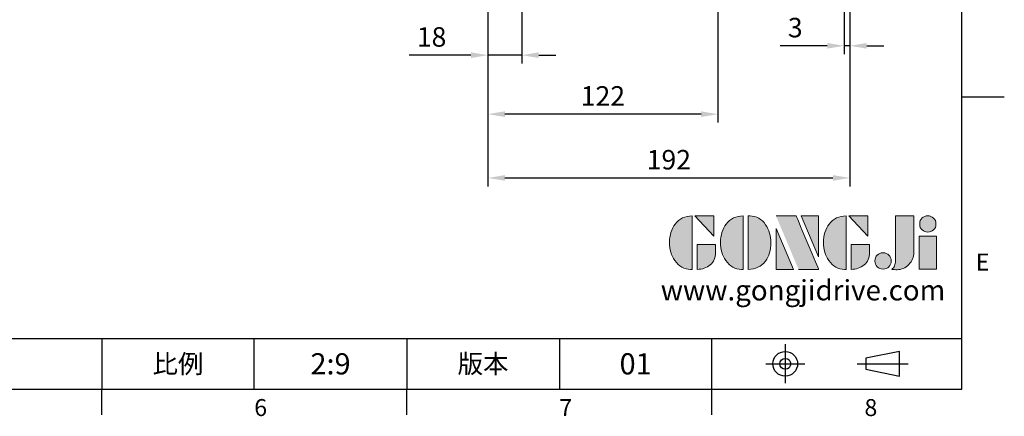
# Model space of a CAD drawing. Units: millimetres. Extents: x -32 to 1260, y -18 to 882.
# Drawn here: x 737 to 1260, y -14 to 196 of the extents above; entities that cross this region are included whole.
import ezdxf
from ezdxf.enums import TextEntityAlignment as Align

# ---------------------------------------------------------------- set-up
doc = ezdxf.new("R2010")
doc.units = ezdxf.units.MM
doc.header["$LTSCALE"] = 5
doc.linetypes.add('CENTER', pattern=[2, 1.25, -0.25, 0.25, -0.25])
for name, color, linetype in [('DIM', 3, 'Continuous'), ('Layer 1', 7, 'Continuous'), ('MAIN', 7, 'Continuous'), ('TXT', 4, 'Continuous')]:
    doc.layers.add(name, color=color, linetype=linetype)
doc.styles.add('ATTDEF', font='txt')
doc.styles.get("Standard").update_dxf_attribs({"font": 'simplex.shx'})
doc.dimstyles.new('L', dxfattribs={"dimscale": 4.5, "dimtxt": 2.3, "dimasz": 2, "dimexe": 1, "dimexo": 1, "dimgap": 1, "dimtad": 1, "dimdec": 3, "dimdsep": 46, "dimtxsty": 'Standard', "dimcen": 0, "dimclrd": 256, "dimclre": 256, "dimclrt": 256, "dimaunit": 1, "dimazin": 2, "dimtfac": 0.6, "dimtdec": 3, "dimtmove": 0, "dimatfit": 3, "dimfxl": 0, "dimtolj": 1, "dimarcsym": 0})
doc.dimstyles.new('L$0', dxfattribs={"dimscale": 4, "dimtxt": 2.7, "dimasz": 2, "dimexe": 1, "dimexo": 1, "dimgap": 1, "dimtad": 1, "dimdec": 5, "dimdsep": 46, "dimtxsty": 'Standard', "dimcen": 0, "dimclrd": 256, "dimclre": 256, "dimclrt": 256, "dimadec": 0, "dimazin": 0, "dimtfac": 0.6, "dimtdec": 5, "dimtmove": 0, "dimatfit": 3, "dimfxl": 0, "dimtolj": 1, "dimarcsym": 0})

# ---------------------------------------------------------------- blocks, each defined once
blk = doc.blocks.new('block 2')
at = {"layer": 'Layer 1'}
h = blk.add_hatch(color=156, dxfattribs=at)
h.dxf.hatch_style = 2
edge = h.paths.add_edge_path()
edge.add_spline(control_points=[(206.71, 249.95), (206.71, 252.39), (207.32, 254.41), (208.54, 256.02), (209.9, 257.78), (211.76, 258.67), (214.12, 258.67), (214.12, 258.67), (214.12, 241.24), (214.12, 241.24), (214.12, 241.24), (213.58, 241.24), (213.58, 241.24), (211.47, 241.24), (209.76, 242.19), (208.45, 244.1), (207.29, 245.79), (206.71, 247.74), (206.71, 249.95)], knot_values=[0, 0, 0, 0, 1, 1, 1, 2, 2, 2, 3, 3, 3, 4, 4, 4, 5, 5, 5, 6, 6, 6, 6], degree=3, periodic=0)
h = blk.add_hatch(color=156, dxfattribs=at)
h.dxf.hatch_style = 2
h.paths.add_polyline_path([(221.19, 258.67), (221.19, 252.1), (214.92, 258.67)])
h = blk.add_hatch(color=156, dxfattribs=at)
h.dxf.hatch_style = 2
edge = h.paths.add_edge_path()
edge.add_spline(control_points=[(223.34, 249.95), (223.34, 252.39), (223.95, 254.41), (225.17, 256.02), (226.53, 257.78), (228.39, 258.67), (230.75, 258.67), (230.75, 258.67), (230.75, 241.24), (230.75, 241.24), (230.75, 241.24), (230.2, 241.24), (230.2, 241.24), (228.07, 241.24), (226.35, 242.19), (225.06, 244.1), (223.91, 245.78), (223.34, 247.73), (223.34, 249.95)], knot_values=[0, 0, 0, 0, 1, 1, 1, 2, 2, 2, 3, 3, 3, 4, 4, 4, 5, 5, 5, 6, 6, 6, 6], degree=3, periodic=0)
h = blk.add_hatch(color=156, dxfattribs=at)
h.dxf.hatch_style = 2
edge = h.paths.add_edge_path()
edge.add_spline(control_points=[(232.38, 258.67), (232.38, 258.67), (232.93, 258.67), (232.93, 258.67), (235.03, 258.67), (236.74, 257.72), (238.05, 255.81), (239.21, 254.12), (239.79, 252.17), (239.79, 249.95), (239.79, 247.51), (239.18, 245.49), (237.96, 243.89), (236.6, 242.12), (234.74, 241.24), (232.38, 241.24), (232.38, 241.24), (232.38, 258.67), (232.38, 258.67)], knot_values=[0, 0, 0, 0, 1, 1, 1, 2, 2, 2, 3, 3, 3, 4, 4, 4, 5, 5, 5, 6, 6, 6, 6], degree=3, periodic=0)
h = blk.add_hatch(color=156, dxfattribs=at)
h.dxf.hatch_style = 2
edge = h.paths.add_edge_path()
edge.add_spline(control_points=[(241.44, 258.67), (241.44, 258.67), (247.98, 258.67), (247.98, 258.67), (248.74, 257.05), (255.32, 241.24), (255.32, 241.24), (255.32, 241.24), (248.78, 241.24), (248.78, 241.24)], knot_values=[0, 0, 0, 0, 0.352778, 0.352778, 0.352778, 0.705556, 0.705556, 0.705556, 1.058333, 1.058333, 1.058333, 1.058333], degree=3, periodic=0)
edge.add_line((248.78, 241.24), (241.44, 258.67))
h = blk.add_hatch(color=156, dxfattribs=at)
h.dxf.hatch_style = 2
h.paths.add_polyline_path([(255.32, 258.67), (255.32, 245.36), (249.6, 258.67)])
h = blk.add_hatch(color=156, dxfattribs=at)
h.dxf.hatch_style = 2
edge = h.paths.add_edge_path()
edge.add_spline(control_points=[(256.94, 249.95), (256.94, 252.39), (257.55, 254.41), (258.77, 256.02), (260.13, 257.78), (261.99, 258.67), (264.35, 258.67), (264.35, 258.67), (264.35, 241.24), (264.35, 241.24), (264.35, 241.24), (263.8, 241.24), (263.8, 241.24), (261.7, 241.24), (259.99, 242.19), (258.68, 244.1), (257.52, 245.79), (256.94, 247.74), (256.94, 249.95)], knot_values=[0, 0, 0, 0, 1, 1, 1, 2, 2, 2, 3, 3, 3, 4, 4, 4, 5, 5, 5, 6, 6, 6, 6], degree=3, periodic=0)
h = blk.add_hatch(color=156, dxfattribs=at)
h.dxf.hatch_style = 2
h.paths.add_polyline_path([(271.42, 258.67), (271.42, 252.1), (265.15, 258.67)])
h = blk.add_hatch(color=156, dxfattribs=at)
h.dxf.hatch_style = 2
edge = h.paths.add_edge_path()
edge.add_spline(control_points=[(279.19, 241.24), (279.6, 241.56), (279.91, 241.96), (280.11, 242.43), (280.32, 242.9), (280.42, 243.42), (280.42, 243.98), (280.42, 243.98), (280.42, 258.67), (280.42, 258.67), (280.42, 258.67), (286.42, 258.67), (286.42, 258.67), (286.42, 258.67), (286.42, 246.68), (286.42, 246.68), (286.42, 245.22), (285.86, 243.93), (284.76, 242.81), (283.65, 241.69), (282.37, 241.12), (280.93, 241.12), (280.64, 241.12), (280.35, 241.13), (280.06, 241.15), (279.77, 241.16), (279.48, 241.19), (279.19, 241.24)], knot_values=[0, 0, 0, 0, 1, 1, 1, 2, 2, 2, 3, 3, 3, 4, 4, 4, 5, 5, 5, 6, 6, 6, 7, 7, 7, 8, 8, 8, 9, 9, 9, 9], degree=3, periodic=0)
h = blk.add_hatch(color=156, dxfattribs=at)
h.dxf.hatch_style = 2
edge = h.paths.add_edge_path()
edge.add_spline(control_points=[(293.62, 256.03), (293.62, 255.21), (293.36, 254.57), (292.84, 254.1), (292.32, 253.63), (291.7, 253.4), (290.98, 253.4), (290.25, 253.4), (289.62, 253.63), (289.1, 254.1), (288.58, 254.57), (288.32, 255.22), (288.32, 256.06), (288.32, 256.92), (288.58, 257.57), (289.09, 258.02), (289.6, 258.47), (290.23, 258.7), (290.98, 258.7), (291.7, 258.7), (292.32, 258.46), (292.84, 257.99), (293.36, 257.53), (293.62, 256.87), (293.62, 256.03)], knot_values=[0, 0, 0, 0, 1, 1, 1, 2, 2, 2, 3, 3, 3, 4, 4, 4, 5, 5, 5, 6, 6, 6, 7, 7, 7, 8, 8, 8, 8], degree=3, periodic=0)
h = blk.add_hatch(color=156, dxfattribs=at)
h.dxf.hatch_style = 2
h.paths.add_polyline_path([(241.44, 254.52), (247.15, 241.24), (241.44, 241.24)])
h = blk.add_hatch(color=156, dxfattribs=at)
h.dxf.hatch_style = 2
h.paths.add_polyline_path([(288.18, 252.09), (293.79, 252.09), (293.79, 241.35), (288.18, 241.35)])
h = blk.add_hatch(color=156, dxfattribs=at)
h.dxf.hatch_style = 2
edge = h.paths.add_edge_path()
edge.add_spline(control_points=[(215.75, 249.38), (215.75, 249.38), (221.74, 249.38), (221.74, 249.38), (221.74, 249.38), (221.74, 246.67), (221.74, 246.67), (221.74, 245.03), (221.14, 243.7), (219.93, 242.68), (218.81, 241.72), (217.41, 241.24), (215.75, 241.24), (215.75, 241.24), (215.75, 249.38), (215.75, 249.38)], knot_values=[0, 0, 0, 0, 1, 1, 1, 2, 2, 2, 3, 3, 3, 4, 4, 4, 5, 5, 5, 5], degree=3, periodic=0)
h = blk.add_hatch(color=156, dxfattribs=at)
h.dxf.hatch_style = 2
edge = h.paths.add_edge_path()
edge.add_spline(control_points=[(265.97, 249.38), (265.97, 249.38), (271.97, 249.38), (271.97, 249.38), (271.97, 249.38), (271.97, 246.67), (271.97, 246.67), (271.97, 245.03), (271.36, 243.7), (270.16, 242.68), (269.03, 241.72), (267.63, 241.24), (265.97, 241.24), (265.97, 241.24), (265.97, 249.38), (265.97, 249.38)], knot_values=[0, 0, 0, 0, 1, 1, 1, 2, 2, 2, 3, 3, 3, 4, 4, 4, 5, 5, 5, 5], degree=3, periodic=0)
h = blk.add_hatch(color=156, dxfattribs=at)
h.dxf.hatch_style = 2
edge = h.paths.add_edge_path()
edge.add_spline(control_points=[(279, 243.96), (279, 243.18), (278.76, 242.54), (278.27, 242.05), (277.78, 241.57), (277.14, 241.32), (276.35, 241.32), (275.57, 241.32), (274.93, 241.57), (274.44, 242.05), (273.95, 242.54), (273.7, 243.19), (273.7, 243.98), (273.7, 244.77), (273.95, 245.4), (274.44, 245.89), (274.93, 246.38), (275.57, 246.62), (276.35, 246.62), (277.14, 246.62), (277.78, 246.38), (278.27, 245.89), (278.76, 245.4), (279, 244.76), (279, 243.96)], knot_values=[0, 0, 0, 0, 1, 1, 1, 2, 2, 2, 3, 3, 3, 4, 4, 4, 5, 5, 5, 6, 6, 6, 7, 7, 7, 8, 8, 8, 8], degree=3, periodic=0)
at = {"layer": 'Layer 1', "color": 156, "lineweight": 0}
for points in [[(221.19, 258.67), (221.19, 252.1), (214.92, 258.67), (221.19, 258.67)], [(255.32, 258.67), (255.32, 245.36), (249.6, 258.67), (255.32, 258.67)], [(271.42, 258.67), (271.42, 252.1), (265.15, 258.67), (271.42, 258.67)], [(241.44, 254.52), (247.15, 241.24), (241.44, 241.24), (241.44, 254.52)], [(288.18, 252.09), (293.79, 252.09), (293.79, 241.35), (288.18, 241.35), (288.18, 252.09)]]:
    blk.add_lwpolyline(points, dxfattribs=at)
for points, knots in [([(206.71, 249.95), (206.71, 252.39), (207.32, 254.41), (208.54, 256.02), (209.9, 257.78), (211.76, 258.67), (214.12, 258.67), (214.12, 258.67), (214.12, 241.24), (214.12, 241.24), (214.12, 241.24), (213.58, 241.24), (213.58, 241.24), (211.47, 241.24), (209.76, 242.19), (208.45, 244.1), (207.29, 245.79), (206.71, 247.74), (206.71, 249.95)], [0, 0, 0, 0, 1, 1, 1, 2, 2, 2, 3, 3, 3, 4, 4, 4, 5, 5, 5, 6, 6, 6, 6]), ([(223.34, 249.95), (223.34, 252.39), (223.95, 254.41), (225.17, 256.02), (226.53, 257.78), (228.39, 258.67), (230.75, 258.67), (230.75, 258.67), (230.75, 241.24), (230.75, 241.24), (230.75, 241.24), (230.2, 241.24), (230.2, 241.24), (228.07, 241.24), (226.35, 242.19), (225.06, 244.1), (223.91, 245.78), (223.34, 247.73), (223.34, 249.95)], [0, 0, 0, 0, 1, 1, 1, 2, 2, 2, 3, 3, 3, 4, 4, 4, 5, 5, 5, 6, 6, 6, 6]), ([(232.38, 258.67), (232.38, 258.67), (232.93, 258.67), (232.93, 258.67), (235.03, 258.67), (236.74, 257.72), (238.05, 255.81), (239.21, 254.12), (239.79, 252.17), (239.79, 249.95), (239.79, 247.51), (239.18, 245.49), (237.96, 243.89), (236.6, 242.12), (234.74, 241.24), (232.38, 241.24), (232.38, 241.24), (232.38, 258.67), (232.38, 258.67)], [0, 0, 0, 0, 1, 1, 1, 2, 2, 2, 3, 3, 3, 4, 4, 4, 5, 5, 5, 6, 6, 6, 6]), ([(241.44, 258.67), (241.44, 258.67), (247.98, 258.67), (247.98, 258.67), (248.74, 257.05), (255.32, 241.24), (255.32, 241.24), (255.32, 241.24), (248.78, 241.24), (248.78, 241.24)], [0, 0, 0, 0, 1, 1, 1, 2, 2, 2, 3, 3, 3, 3]), ([(256.94, 249.95), (256.94, 252.39), (257.55, 254.41), (258.77, 256.02), (260.13, 257.78), (261.99, 258.67), (264.35, 258.67), (264.35, 258.67), (264.35, 241.24), (264.35, 241.24), (264.35, 241.24), (263.8, 241.24), (263.8, 241.24), (261.7, 241.24), (259.99, 242.19), (258.68, 244.1), (257.52, 245.79), (256.94, 247.74), (256.94, 249.95)], [0, 0, 0, 0, 1, 1, 1, 2, 2, 2, 3, 3, 3, 4, 4, 4, 5, 5, 5, 6, 6, 6, 6]), ([(279.19, 241.24), (279.6, 241.56), (279.91, 241.96), (280.11, 242.43), (280.32, 242.9), (280.42, 243.42), (280.42, 243.98), (280.42, 243.98), (280.42, 258.67), (280.42, 258.67), (280.42, 258.67), (286.42, 258.67), (286.42, 258.67), (286.42, 258.67), (286.42, 246.68), (286.42, 246.68), (286.42, 245.22), (285.86, 243.93), (284.76, 242.81), (283.65, 241.69), (282.37, 241.12), (280.93, 241.12), (280.64, 241.12), (280.35, 241.13), (280.06, 241.15), (279.77, 241.16), (279.48, 241.19), (279.19, 241.24)], [0, 0, 0, 0, 1, 1, 1, 2, 2, 2, 3, 3, 3, 4, 4, 4, 5, 5, 5, 6, 6, 6, 7, 7, 7, 8, 8, 8, 9, 9, 9, 9]), ([(293.62, 256.03), (293.62, 255.21), (293.36, 254.57), (292.84, 254.1), (292.32, 253.63), (291.7, 253.4), (290.98, 253.4), (290.25, 253.4), (289.62, 253.63), (289.1, 254.1), (288.58, 254.57), (288.32, 255.22), (288.32, 256.06), (288.32, 256.92), (288.58, 257.57), (289.09, 258.02), (289.6, 258.47), (290.23, 258.7), (290.98, 258.7), (291.7, 258.7), (292.32, 258.46), (292.84, 257.99), (293.36, 257.53), (293.62, 256.87), (293.62, 256.03)], [0, 0, 0, 0, 1, 1, 1, 2, 2, 2, 3, 3, 3, 4, 4, 4, 5, 5, 5, 6, 6, 6, 7, 7, 7, 8, 8, 8, 8]), ([(215.75, 249.38), (215.75, 249.38), (221.74, 249.38), (221.74, 249.38), (221.74, 249.38), (221.74, 246.67), (221.74, 246.67), (221.74, 245.03), (221.14, 243.7), (219.93, 242.68), (218.81, 241.72), (217.41, 241.24), (215.75, 241.24), (215.75, 241.24), (215.75, 249.38), (215.75, 249.38)], [0, 0, 0, 0, 1, 1, 1, 2, 2, 2, 3, 3, 3, 4, 4, 4, 5, 5, 5, 5]), ([(265.97, 249.38), (265.97, 249.38), (271.97, 249.38), (271.97, 249.38), (271.97, 249.38), (271.97, 246.67), (271.97, 246.67), (271.97, 245.03), (271.36, 243.7), (270.16, 242.68), (269.03, 241.72), (267.63, 241.24), (265.97, 241.24), (265.97, 241.24), (265.97, 249.38), (265.97, 249.38)], [0, 0, 0, 0, 1, 1, 1, 2, 2, 2, 3, 3, 3, 4, 4, 4, 5, 5, 5, 5]), ([(279, 243.96), (279, 243.18), (278.76, 242.54), (278.27, 242.05), (277.78, 241.57), (277.14, 241.32), (276.35, 241.32), (275.57, 241.32), (274.93, 241.57), (274.44, 242.05), (273.95, 242.54), (273.7, 243.19), (273.7, 243.98), (273.7, 244.77), (273.95, 245.4), (274.44, 245.89), (274.93, 246.38), (275.57, 246.62), (276.35, 246.62), (277.14, 246.62), (277.78, 246.38), (278.27, 245.89), (278.76, 245.4), (279, 244.76), (279, 243.96)], [0, 0, 0, 0, 1, 1, 1, 2, 2, 2, 3, 3, 3, 4, 4, 4, 5, 5, 5, 6, 6, 6, 7, 7, 7, 8, 8, 8, 8])]:
    blk.add_open_spline(points, degree=3, knots=knots, dxfattribs=at)
blk = doc.blocks.new('GJA420')
at = {"color": 0}
for p, q in [((275, 0), (275, 192)), ((275, 34.5), (280, 34.5)), ((101.5, 6), (275, 6)), ((173.5, 6), (173.5, 0)), ((173.5, 6), (173.5, 0)), ((191.5, 0), (191.5, 6)), ((209.5, 6), (209.5, 0)), ((209.5, 6), (209.5, 0)), ((227.5, 6), (227.5, 0)), ((245.5, 0), (245.5, 6)), ((0, 0), (275, 0)), ((173.5, -3), (173.5, 0)), ((209.5, -3), (209.5, 0)), ((245.5, -3), (245.5, 0))]:
    blk.add_line(p, q, dxfattribs=at)
at = {"color": 1, "linetype": 'CENTER', "ltscale": 2}
for p, q in [((254.15, 5.3), (254.15, 0.7)), ((251.85, 3), (256.45, 3)), ((262.65, 3), (268.65, 3))]:
    blk.add_line(p, q, dxfattribs=at)
at = {"color": 0}
blk.add_lwpolyline([(263.65, 3.65), (263.65, 2.35), (267.65, 1.54), (267.65, 4.46)], close=True, dxfattribs=at)
for radius in [1.46, 0.645]:
    blk.add_circle((254.15, 3), radius, dxfattribs=at)
at = {"layer": 'DIM'}
blk.add_line((199.5, 0), (199.5, 0), dxfattribs=at)
at = {"layer": 'MAIN', "xscale": 0.3616442767764058, "yscale": 0.3616442767764058, "zscale": 0.3616442767764058}
blk.add_blockref('block 2', (165.75, -73.1), dxfattribs=at)
at = {"color": 0}
for s, p in [('E', (276.63, 14)), ('6', (191.5, -3.16)), ('7', (227.5, -3.16)), ('8', (263.5, -3.16))]:
    blk.add_text(s, height=2, dxfattribs=at).set_placement(p)
at = {"color": 0, "char_height": 2.2, "attachment_point": 5}
for s, insert, width in [('{\\fDFKai-SB|b0|i0|c136|p65;比例}', (182.5, 3), 7), ('\\f標楷體|b0|i0|c136|p65;版本', (218.5, 3), 8)]:
    blk.add_mtext(s, dxfattribs=dict(at, insert=insert, width=width))
at = {"color": 4, "style": 'ATTDEF'}
blk.add_attdef('料號', text='', height=2.5, dxfattribs=at).set_placement((120.5, 3), align=Align.MIDDLE_LEFT)
for tag, p in [('比例', (200.5, 3)), ('版本', (236.5, 3))]:
    blk.add_attdef(tag, text='', height=2.5, dxfattribs=at).set_placement(p, align=Align.MIDDLE_CENTER)
at = {"layer": 'TXT', "color": 0, "insert": (256.25, 11.68), "char_height": 2.4, "width": 29.3258, "attachment_point": 5}
blk.add_mtext('{\\fTimes New Roman|b0|i0|c0|p18;\\C256;www.gongjidrive.com}', dxfattribs=at)
blk = doc.blocks.new('*D20')
at = {"layer": 'Defpoints', "color": 0}
for p in [(1003.82, 230.57), (985.82, 228.91), (985.82, 177.34)]:
    blk.add_point(p, dxfattribs=at)
at = {"layer": 'DIM', "lineweight": -2}
for p, q in [((1003.82, 226.07), (1003.82, 172.84)), ((985.82, 224.41), (985.82, 172.84)), ((976.82, 177.34), (944.03, 177.34)), ((1003.82, 177.34), (985.82, 177.34)), ((1012.82, 177.34), (1021.82, 177.34))]:
    blk.add_line(p, q, dxfattribs=at)
at = {"layer": 'DIM'}
for points in [[(976.82, 178.84), (976.82, 175.84), (985.82, 177.34)], [(1012.82, 178.84), (1012.82, 175.84), (1003.82, 177.34)]]:
    blk.add_solid(points, dxfattribs=at)
at = {"layer": 'DIM', "insert": (955.92, 187.01), "char_height": 10.35, "attachment_point": 5}
blk.add_mtext('\\A1;18', dxfattribs=at)
blk = doc.blocks.new('*D21')
at = {"layer": 'Defpoints', "color": 0}
for p in [(1107.96, 235.77), (985.82, 228.91), (985.82, 146.03)]:
    blk.add_point(p, dxfattribs=at)
at = {"layer": 'DIM', "lineweight": -2}
for p, q in [((1107.96, 231.27), (1107.96, 141.53)), ((985.82, 224.41), (985.82, 141.53)), ((1098.96, 146.03), (994.82, 146.03))]:
    blk.add_line(p, q, dxfattribs=at)
at = {"layer": 'DIM'}
for points in [[(994.82, 147.53), (994.82, 144.53), (985.82, 146.03)], [(1098.96, 147.53), (1098.96, 144.53), (1107.96, 146.03)]]:
    blk.add_solid(points, dxfattribs=at)
at = {"layer": 'DIM', "insert": (1046.89, 155.71), "char_height": 10.35, "attachment_point": 5}
blk.add_mtext('\\A1;122', dxfattribs=at)
blk = doc.blocks.new('*D22')
at = {"layer": 'Defpoints', "color": 0}
for p in [(1177.96, 279.91), (985.82, 228.91), (1177.96, 112.17)]:
    blk.add_point(p, dxfattribs=at)
at = {"layer": 'DIM', "lineweight": -2}
for p, q in [((1177.96, 275.41), (1177.96, 107.67)), ((985.82, 224.41), (985.82, 107.67)), ((994.82, 112.17), (1168.96, 112.17))]:
    blk.add_line(p, q, dxfattribs=at)
at = {"layer": 'DIM'}
for points in [[(994.82, 113.67), (994.82, 110.67), (985.82, 112.17)], [(1168.96, 113.67), (1168.96, 110.67), (1177.96, 112.17)]]:
    blk.add_solid(points, dxfattribs=at)
at = {"layer": 'DIM', "insert": (1081.89, 121.84), "char_height": 10.35, "attachment_point": 5}
blk.add_mtext('\\A1;192', dxfattribs=at)
blk = doc.blocks.new('*D23')
at = {"layer": 'Defpoints', "color": 0}
for p in [(1177.96, 279.91), (1174.96, 259.41), (1174.96, 182.3)]:
    blk.add_point(p, dxfattribs=at)
at = {"layer": 'DIM', "lineweight": -2}
for p, q in [((1177.96, 275.41), (1177.96, 177.8)), ((1174.96, 254.91), (1174.96, 177.8)), ((1165.96, 182.3), (1141.06, 182.3)), ((1177.96, 182.3), (1174.96, 182.3)), ((1186.96, 182.3), (1195.96, 182.3))]:
    blk.add_line(p, q, dxfattribs=at)
at = {"layer": 'DIM'}
for points in [[(1165.96, 183.8), (1165.96, 180.8), (1174.96, 182.3)], [(1186.96, 183.8), (1186.96, 180.8), (1177.96, 182.3)]]:
    blk.add_solid(points, dxfattribs=at)
at = {"layer": 'DIM', "insert": (1149.01, 191.97), "char_height": 10.35, "attachment_point": 5}
blk.add_mtext('\\A1;3', dxfattribs=at)

msp = doc.modelspace()

# ---------------------------------------------------------------- block references
at = {"layer": 'DIM'}
ref = msp.add_blockref('GJA420', (0, 0), dxfattribs=dict(at, xscale=4.5, yscale=4.5, zscale=4.5))
ref.add_attrib('版本', '01', dxfattribs={"layer": '0', "color": 4, "height": 11.25, "style": 'ATTDEF'}).set_placement((1064.25, 13.5), align=Align.MIDDLE_CENTER)
ref.add_attrib('比例', '2:9', dxfattribs={"layer": '0', "color": 4, "height": 11.25, "style": 'ATTDEF'}).set_placement((902.25, 13.5), align=Align.MIDDLE_CENTER)

# ---------------------------------------------------------------- dimensions: what is measured, and where the dimension line sits
for base, p1, p2, dimstyle, override, picture, middle in [((1177.957051, 112.165367), (985.815694, 228.907266), (1177.957051, 279.907264), 'L$0', {"dimscale": 4.5, "dimtxt": 2.3, "dimdec": 0, "dimaunit": 1, "dimadec": 2, "dimazin": 2, "dimtdec": 3}, '*D22', (1081.886372, 121.840367)), ((985.815694, 146.032039), (1107.95698, 235.765474), (985.815694, 228.907266), 'L', {"dimdec": 0}, '*D21', (1046.886337, 155.707039))]:
    dim = msp.add_linear_dim(base=base, p1=p1, p2=p2, dimstyle=dimstyle, override=override, dxfattribs=at)
    dim.commit()
    dim.dimension.update_dxf_attribs({"geometry": picture, "text_midpoint": middle})
for base, p1, p2, picture, middle in [((1174.957051, 182.298743), (1177.957051, 279.907264), (1174.957051, 259.407264), '*D23', (1149.007051, 191.973743)), ((985.815694, 177.337637), (1003.815693, 230.573932), (985.815694, 228.907266), '*D20', (955.922837, 187.012637))]:
    dim = msp.add_linear_dim(base=base, p1=p1, p2=p2, dimstyle='L', dxfattribs=at)
    dim.commit()
    dim.dimension.update_dxf_attribs({"geometry": picture, "text_midpoint": middle})

doc.saveas('drawing.dxf')
